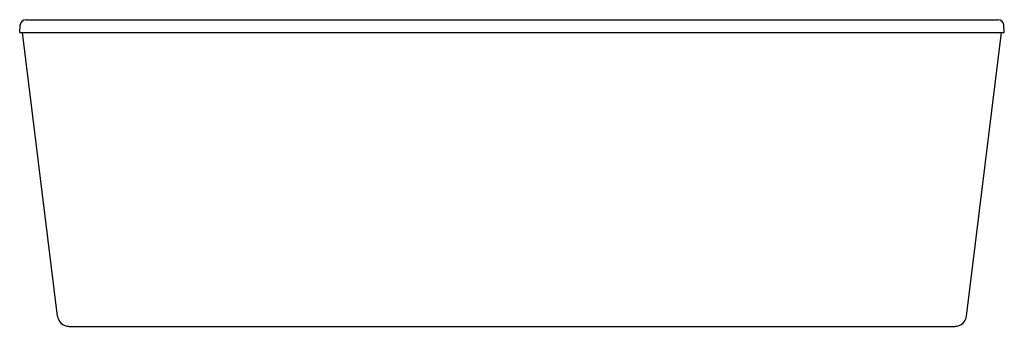
# Model space of a CAD drawing. Units: inches. Extents: x 3724.4 to 3791.4, y 97.4 to 118.3.
import ezdxf

# ---------------------------------------------------------------- set-up
doc = ezdxf.new("R2010")
doc.units = ezdxf.units.IN
doc.header["$LTSCALE"] = 0.64311
doc.header["$MEASUREMENT"] = 0
doc.layers.get('0').update_dxf_attribs({"color": 255, "linetype": 'CONTINUOUS'})
doc.layers.get('Defpoints').update_dxf_attribs({"linetype": 'CONTINUOUS'})
doc.styles.get("Standard").update_dxf_attribs({"font": 'txt', "width": 0.8})

msp = doc.modelspace()

# ---------------------------------------------------------------- linework, layer by layer
for p, q in [((3724.427, 117.438), (3724.469, 117.945)), ((3724.861, 118.305), (3790.917, 118.305)), ((3791.351, 117.438), (3791.309, 117.945)), ((3724.427, 117.438), (3791.351, 117.438)), ((3726.996, 98.129), (3724.611, 117.438)), ((3788.781, 98.129), (3791.167, 117.438)), ((3727.778, 97.438), (3788, 97.438))]:
    msp.add_line(p, q)
for centre, radius, start, end in [((3724.861, 117.911), 0.394, 90, 175), ((3790.917, 117.911), 0.394, 5, 90), ((3727.778, 98.226), 0.787, 187.042, 270), ((3788, 98.226), 0.787, 270, 352.958)]:
    msp.add_arc(centre, radius, start, end)

# ---------------------------------------------------------------- texts
at = {"layer": 'Defpoints'}
for tag, p, s in [('MODELNUMBER', (3757.877, 97.443), 'K-99311T'), ('TRADENAME', (3757.877, 97.441), ''), ('PRODUCT', (3757.877, 97.439), 'BATH')]:
    msp.add_attdef(tag, p, s, height=0.001, dxfattribs=at)

doc.saveas('drawing.dxf')
